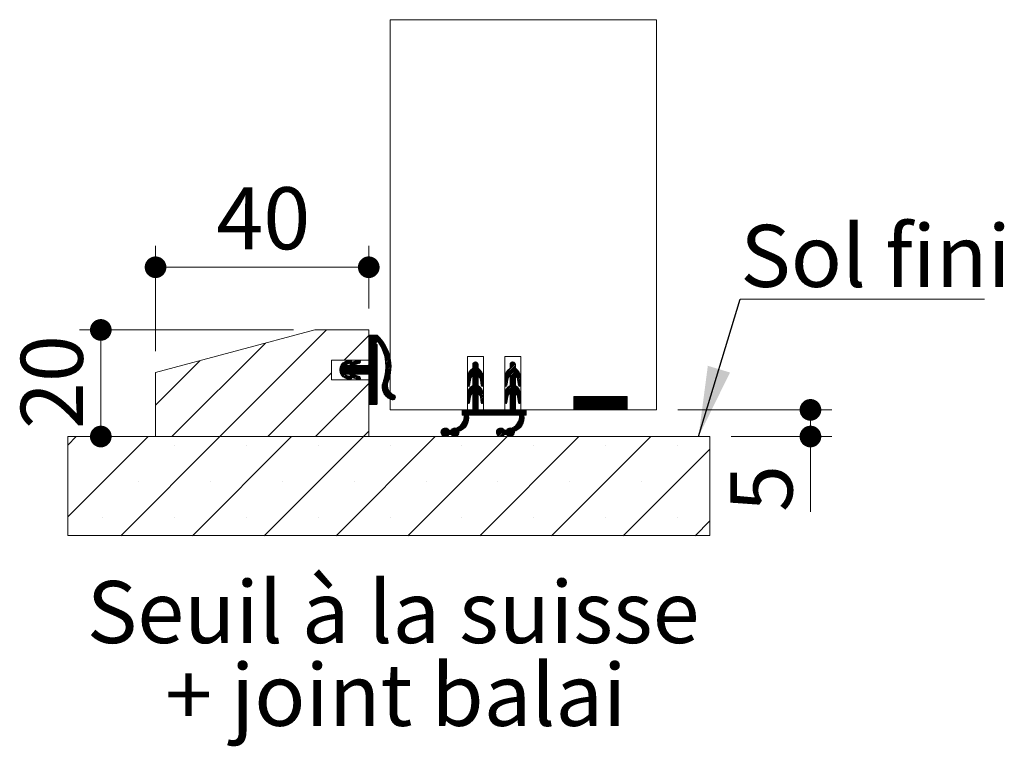
# Model space of a CAD drawing. Units: millimetres. Extents: x 11 to 827, y -14 to 1184.
# Drawn here: x 344 to 529, y 413 to 549 of the extents above; entities that cross this region are included whole.
import ezdxf

# ---------------------------------------------------------------- set-up
doc = ezdxf.new("R2010")
doc.units = ezdxf.units.MM
doc.styles.add('SLDTEXTSTYLE0', font='TXT', dxfattribs={"width": 0.75})
doc.dimstyles.new('SLDDIMSTYLE1', dxfattribs={"dimtxt": 0.18, "dimasz": 13.208, "dimexe": 0, "dimexo": 0.0625, "dimgap": 0, "dimtad": 0, "dimtih": 1, "dimtoh": 1, "dimdec": 0, "dimrnd": 1e-09, "dimzin": 0, "dimdsep": 46, "dimtxsty": 'Standard', "dimsah": 1, "dimcen": 0.09, "dimadec": 0, "dimazin": 0, "dimtfac": 13.208, "dimtdec": 0, "dimtofl": 0, "dimtmove": 0, "dimatfit": 3, "dimfxl": 0, "dimfrac": 2, "dimtolj": 1, "dimtzin": 0, "dimarcsym": 0})
doc.dimstyles.new('SLDDIMSTYLE2', dxfattribs={"dimtxt": 11.641667, "dimasz": 4.064, "dimexe": 0, "dimexo": 0.0625, "dimgap": 2.910417, "dimtad": 1, "dimrnd": 1e-09, "dimzin": 12, "dimdsep": 46, "dimtxsty": 'SLDTEXTSTYLE0', "dimblk1": 'DOT', "dimblk2": 'DOT', "dimsah": 1, "dimcen": 0.09, "dimadec": 0, "dimazin": 3, "dimtfac": 1, "dimtofl": 0, "dimtmove": 0, "dimatfit": 3, "dimldrblk": 'DOT', "dimfxl": 0, "dimfrac": 2, "dimtolj": 1, "dimtzin": 12, "dimarcsym": 0})

# ---------------------------------------------------------------- blocks, each defined once
blk = doc.blocks.new('SW_HATCH_3')
at = {"color": 0, "linetype": 'Continuous', "lineweight": 0, "ltscale": 4}
for p, q in [((-27.96, 6), (-47.96, -14)), ((-20.02, 4.96), (-24.63, 0.35)), ((-19.7, 5), (-20.02, 4.68)), ((-19.41, 5), (-20.02, 4.4)), ((-19.13, 5), (-20.02, 4.12)), ((-18.85, 5), (-20.02, 3.84)), ((-18.57, 5), (-20.02, 3.56)), ((-18.35, 4.94), (-20.02, 3.28)), ((-18.21, 4.8), (-20.02, 3)), ((-18.07, 4.66), (-20.02, 2.72)), ((-17.93, 4.52), (-20.02, 2.44)), ((-17.8, 4.37), (-18.42, 3.75)), ((-17.67, 4.22), (-18.23, 3.66)), ((-17.55, 4.06), (-18.11, 3.5)), ((-17.43, 3.9), (-18, 3.33)), ((-17.31, 3.74), (-17.9, 3.15)), ((-39.42, 3.52), (-56.94, -14)), ((-18.67, 3.5), (-20.02, 2.15)), ((-18.58, 3.31), (-20.02, 1.87)), ((-18.42, 3.19), (-20.02, 1.59)), ((-18.42, 2.91), (-20.02, 1.31)), ((-18.42, 2.63), (-20.02, 1.03)), ((-18.42, 2.35), (-20.02, 0.75)), ((-18.42, 2.07), (-20.02, 0.47)), ((-17.19, 3.57), (-17.8, 2.97)), ((-17.08, 3.4), (-17.7, 2.79)), ((-16.98, 3.23), (-17.6, 2.6)), ((-16.87, 3.05), (-17.51, 2.41)), ((-16.77, 2.87), (-17.43, 2.22)), ((-16.68, 2.68), (-17.35, 2.02)), ((-16.59, 2.49), (-17.27, 1.81)), ((-16.5, 2.3), (-17.2, 1.6)), ((-16.42, 2.1), (-17.13, 1.39)), ((-16.34, 1.9), (-17.07, 1.17)), ((-51.68, 0.23), (-60.02, -8.1)), ((-23.51, 0.35), (-25.45, -1.6)), ((-23.88, 0.26), (-25.45, -1.32)), ((-24.3, 0.12), (-25.39, -0.98)), ((-22.61, 0.12), (-25.19, -2.46)), ((-22.19, 0.26), (-25.07, -2.62)), ((-23.32, 0.25), (-23.98, -0.41)), ((-23.25, 0.04), (-23.56, -0.27)), ((-21.82, 0.35), (-22.71, -0.54)), ((-21.65, 0.24), (-22.29, -0.4)), ((-21.58, 0.03), (-21.87, -0.27)), ((-18.42, 0.95), (-21.66, -2.3)), ((-18.42, 0.67), (-21.38, -2.3)), ((-18.42, 0.39), (-21.1, -2.3)), ((-18.42, 0.11), (-20.82, -2.3)), ((-18.42, 1.79), (-20.02, 0.19)), ((-18.42, 1.51), (-20.02, -0.09)), ((-18.42, 1.23), (-20.02, -0.37)), ((-16.27, 1.69), (-17.02, 0.95)), ((-16.2, 1.48), (-16.96, 0.72)), ((-16.14, 1.26), (-16.92, 0.48)), ((-16.08, 1.04), (-16.88, 0.24)), ((-16.02, 0.81), (-16.85, -0.01)), ((-15.98, 0.58), (-16.83, -0.27)), ((-15.94, 0.34), (-16.81, -0.53)), ((-15.9, 0.09), (-16.8, -0.81)), ((0, 0), (-0.52, -0.52)), ((-24.27, -0.7), (-25.43, -1.86)), ((-23.99, -0.7), (-25.37, -2.08)), ((-23.71, -0.7), (-25.29, -2.28)), ((-24.92, -0.22), (-25.04, -0.35)), ((-22.77, -0.6), (-24.93, -2.76)), ((-22.59, -0.7), (-24.19, -2.3)), ((-22.31, -0.7), (-23.91, -2.3)), ((-22.03, -0.7), (-23.63, -2.3)), ((-23.03, -0.02), (-23.55, -0.53)), ((-21.75, -0.7), (-23.54, -2.49)), ((-21.47, -0.7), (-23.44, -2.67)), ((-21.19, -0.7), (-23.3, -2.82)), ((-20.91, -0.7), (-22.51, -2.3)), ((-20.62, -0.7), (-22.22, -2.3)), ((-20.34, -0.7), (-21.94, -2.3)), ((-18.42, -0.17), (-20.54, -2.3)), ((-18.42, -0.46), (-20.26, -2.3)), ((-18.42, -0.74), (-20.06, -2.38)), ((-18.42, -1.02), (-20.02, -2.62)), ((-18.42, -1.3), (-20.02, -2.9)), ((-18.42, -1.58), (-20.02, -3.18)), ((-15.87, -1.56), (-17.01, -2.69)), ((-15.85, -1.26), (-16.93, -2.34)), ((-15.84, -0.97), (-16.88, -2.01)), ((-15.85, -0.69), (-16.84, -1.69)), ((-15.86, -0.42), (-16.82, -1.38)), ((-15.88, -0.16), (-16.8, -1.09)), ((0.48, -0.92), (-1.52, -2.92)), ((0.48, -1.2), (-1.52, -3.2)), ((0.65, -1.31), (-1.52, -3.48)), ((0.48, -0.64), (-1.49, -2.61)), ((0.47, -0.37), (-1.39, -2.23)), ((0.22, -0.06), (-0.52, -0.8)), ((0.37, -0.19), (-0.52, -1.08)), ((0.81, -1.43), (-0.52, -2.76)), ((0.95, -1.57), (-0.52, -3.04)), ((1.08, -1.73), (-0.52, -3.32)), ((7.48, -0.93), (5.48, -2.93)), ((7.49, -1.21), (5.48, -3.22)), ((7.66, -1.32), (5.48, -3.5)), ((7.48, -0.65), (5.51, -2.63)), ((7.47, -0.39), (5.6, -2.26)), ((7.02, 0), (6.48, -0.53)), ((7.23, -0.07), (6.48, -0.81)), ((7.38, -0.2), (6.48, -1.09)), ((7.82, -1.44), (6.48, -2.78)), ((7.96, -1.58), (6.48, -3.06)), ((8.09, -1.74), (6.48, -3.34)), ((-27.02, -2.04), (-38.98, -14)), ((-24.35, -2.47), (-24.78, -2.89)), ((-24.15, -2.54), (-24.61, -3)), ((-23.93, -2.61), (-24.41, -3.08)), ((-23.72, -2.68), (-24.2, -3.15)), ((-23.51, -2.75), (-23.99, -3.22)), ((-23.33, -2.84), (-23.78, -3.29)), ((-23.25, -3.04), (-23.56, -3.35)), ((-22.67, -2.47), (-23.14, -2.93)), ((-22.46, -2.54), (-22.94, -3.01)), ((-22.25, -2.61), (-22.73, -3.08)), ((-22.04, -2.68), (-22.52, -3.15)), ((-21.83, -2.75), (-22.31, -3.22)), ((-21.65, -2.85), (-22.1, -3.29)), ((-21.58, -3.05), (-21.87, -3.35)), ((-18.42, -1.86), (-20.02, -3.46)), ((-18.42, -2.14), (-20.02, -3.74)), ((-18.42, -2.42), (-20.02, -4.02)), ((-18.42, -2.7), (-20.02, -4.3)), ((-18.42, -2.98), (-20.02, -4.58)), ((-18.42, -3.26), (-20.02, -4.86)), ((-18.42, -3.54), (-20.02, -5.14)), ((-16.22, -3.31), (-17.51, -4.6)), ((-16.11, -2.92), (-17.48, -4.29)), ((-16.02, -2.55), (-17.39, -3.92)), ((-15.95, -2.2), (-17.23, -3.48)), ((-15.91, -1.87), (-17.1, -3.07)), ((-0.88, -3.12), (-1.52, -3.76)), ((-0.96, -3.49), (-1.52, -4.04)), ((0.48, -3.44), (-1.3, -5.23)), ((0.48, -2.88), (-0.52, -3.88)), ((0.48, -3.16), (-0.52, -4.16)), ((1.29, -2.08), (0.62, -2.74)), ((1.37, -2.27), (0.74, -2.91)), ((1.44, -2.49), (0.84, -3.09)), ((1.47, -2.73), (0.9, -3.31)), ((1.48, -3.01), (0.94, -3.55)), ((1.48, -3.29), (0.98, -3.79)), ((1.48, -3.57), (1.02, -4.03)), ((6.11, -3.15), (5.48, -3.78)), ((6.03, -3.51), (5.48, -4.06)), ((7.48, -3.46), (5.68, -5.26)), ((7.48, -2.9), (6.48, -3.9)), ((7.48, -3.18), (6.48, -4.18)), ((8.3, -2.09), (7.63, -2.75)), ((8.38, -2.29), (7.75, -2.92)), ((8.44, -2.51), (7.84, -3.1)), ((8.48, -2.75), (7.9, -3.32)), ((8.48, -3.02), (7.94, -3.56)), ((8.48, -3.3), (7.98, -3.8)), ((8.48, -3.58), (8.02, -4.04)), ((-20.02, -4.02), (-30, -14)), ((-18.42, -3.82), (-20.02, -5.42)), ((-18.42, -4.1), (-20.02, -5.7)), ((-18.42, -4.38), (-20.02, -5.98)), ((-18.42, -4.66), (-20.02, -6.26)), ((-18.42, -4.95), (-20.02, -6.55)), ((-18.42, -5.23), (-20.02, -6.83)), ((-18.42, -5.51), (-20.02, -7.11)), ((-16.37, -3.75), (-17.5, -4.87)), ((-16.48, -4.13), (-17.47, -5.12)), ((-16.51, -4.44), (-17.42, -5.35)), ((-16.49, -4.7), (-17.35, -5.56)), ((-16.44, -4.93), (-17.27, -5.76)), ((-16.37, -5.14), (-17.17, -5.95)), ((-16.28, -5.33), (-17.06, -6.12)), ((-16.17, -5.5), (-16.94, -6.28)), ((-1.02, -3.82), (-1.52, -4.32)), ((0.48, -4.29), (-1.52, -6.29)), ((0.59, -4.46), (-1.52, -6.57)), ((0.48, -4.01), (-1.51, -6)), ((0.48, -3.73), (-1.46, -5.67)), ((-1.07, -4.16), (-1.46, -4.55)), ((-1.14, -4.5), (-1.23, -4.6)), ((0.75, -4.58), (-0.52, -5.85)), ((0.9, -4.72), (-0.52, -6.13)), ((1.03, -4.86), (-0.52, -6.41)), ((1.15, -5.02), (-0.52, -6.69)), ((1.25, -5.2), (0.57, -5.88)), ((1.34, -5.39), (0.7, -6.04)), ((1.48, -3.85), (1.06, -4.27)), ((1.48, -4.13), (1.11, -4.51)), ((1.48, -4.41), (1.28, -4.62)), ((5.98, -3.84), (5.48, -4.34)), ((7.48, -4.3), (5.48, -6.3)), ((7.6, -4.47), (5.48, -6.58)), ((7.48, -4.02), (5.49, -6.02)), ((7.48, -3.74), (5.53, -5.69)), ((5.93, -4.18), (5.54, -4.56)), ((7.76, -4.59), (6.48, -5.86)), ((7.9, -4.72), (6.48, -6.14)), ((8.04, -4.87), (6.48, -6.42)), ((8.16, -5.03), (6.48, -6.71)), ((8.26, -5.21), (7.58, -5.89)), ((8.35, -5.4), (7.7, -6.05)), ((8.48, -3.86), (8.06, -4.29)), ((8.48, -4.14), (8.11, -4.52)), ((8.48, -4.42), (8.29, -4.62)), ((-18.42, -5.79), (-20.02, -7.39)), ((-18.42, -6.07), (-20.02, -7.67)), ((-18.42, -6.35), (-19.98, -7.91)), ((-18.42, -6.63), (-19.79, -8)), ((-18.42, -6.91), (-19.51, -8)), ((-18.42, -7.19), (-19.23, -8)), ((-16.04, -5.66), (-16.81, -6.43)), ((-15.9, -5.8), (-16.67, -6.57)), ((-15.75, -5.93), (-16.51, -6.69)), ((-15.58, -6.04), (-16.35, -6.81)), ((-15.39, -6.13), (-16.17, -6.91)), ((-15.21, -6.23), (-15.98, -7)), ((-15.08, -6.38), (-15.78, -7.08)), ((-15.02, -6.6), (-15.55, -7.13)), ((-0.77, -6.1), (-1.52, -6.85)), ((-0.94, -6.56), (-1.52, -7.13)), ((-1, -6.89), (-1.52, -7.41)), ((-1.05, -7.22), (-1.51, -7.68)), ((0.48, -5.97), (-0.52, -6.97)), ((0.48, -6.25), (-0.52, -7.25)), ((0.48, -6.53), (-0.52, -7.53)), ((0.48, -6.81), (-0.52, -7.81)), ((0.48, -7.09), (-0.52, -8.09)), ((0.48, -7.37), (-0.52, -8.37)), ((1.41, -5.6), (0.8, -6.21)), ((1.46, -5.83), (0.88, -6.42)), ((1.48, -6.09), (0.93, -6.65)), ((1.48, -6.37), (0.97, -6.89)), ((1.48, -6.65), (1, -7.13)), ((1.48, -6.93), (1.04, -7.38)), ((1.48, -7.22), (1.08, -7.62)), ((6.21, -6.14), (5.48, -6.86)), ((6.05, -6.57), (5.48, -7.14)), ((6, -6.91), (5.48, -7.42)), ((5.95, -7.24), (5.5, -7.69)), ((7.48, -5.99), (6.48, -6.99)), ((7.48, -6.27), (6.48, -7.27)), ((7.48, -6.55), (6.48, -7.55)), ((7.48, -6.83), (6.48, -7.83)), ((7.48, -7.11), (6.48, -8.11)), ((8.42, -5.62), (7.81, -6.23)), ((8.46, -5.85), (7.88, -6.43)), ((8.48, -6.11), (7.93, -6.66)), ((8.48, -6.39), (7.97, -6.91)), ((8.48, -6.67), (8.01, -7.15)), ((8.48, -6.95), (8.05, -7.39)), ((8.48, -7.23), (8.08, -7.63)), ((18.76, -6.5), (18.48, -6.77)), ((19.04, -6.5), (18.48, -7.05)), ((19.32, -6.5), (18.48, -7.33)), ((19.6, -6.5), (18.48, -7.61)), ((19.88, -6.5), (18.48, -7.9)), ((20.16, -6.5), (18.48, -8.18)), ((20.44, -6.5), (18.48, -8.46)), ((20.72, -6.5), (18.48, -8.74)), ((21, -6.5), (18.5, -9)), ((21.28, -6.5), (18.78, -9)), ((21.56, -6.5), (19.06, -9)), ((21.84, -6.5), (19.34, -9)), ((22.12, -6.5), (19.62, -9)), ((22.41, -6.5), (19.91, -9)), ((22.69, -6.5), (20.19, -9)), ((22.97, -6.5), (20.47, -9)), ((23.25, -6.5), (20.75, -9)), ((23.53, -6.5), (21.03, -9)), ((23.81, -6.5), (21.31, -9)), ((24.09, -6.5), (21.59, -9)), ((24.37, -6.5), (21.87, -9)), ((24.65, -6.5), (22.15, -9)), ((24.93, -6.5), (22.43, -9)), ((25.21, -6.5), (22.71, -9)), ((25.49, -6.5), (22.99, -9)), ((25.77, -6.5), (23.27, -9)), ((26.05, -6.5), (23.55, -9)), ((26.33, -6.5), (23.83, -9)), ((26.61, -6.5), (24.11, -9)), ((26.9, -6.5), (24.4, -9)), ((27.18, -6.5), (24.68, -9)), ((27.46, -6.5), (24.96, -9)), ((27.74, -6.5), (25.24, -9)), ((28.02, -6.5), (25.52, -9)), ((28.3, -6.5), (25.8, -9)), ((28.48, -6.59), (26.08, -9)), ((28.48, -6.88), (26.36, -9)), ((28.48, -7.16), (26.64, -9)), ((-18.42, -7.47), (-18.94, -8)), ((-18.42, -7.75), (-18.66, -8)), ((-2.26, -9), (-2.52, -9.25)), ((-1.98, -9), (-2.52, -9.53)), ((-1.7, -9), (-2.52, -9.81)), ((-1.42, -9), (-2.42, -10)), ((-0.58, -9), (-2.16, -10.58)), ((-1.14, -9), (-2.14, -10)), ((-0.86, -9), (-2.12, -10.26)), ((-1.1, -7.56), (-1.36, -7.81)), ((0.48, -8.5), (-1.02, -10)), ((0.48, -8.78), (-0.74, -10)), ((0.48, -7.65), (-0.52, -8.65)), ((0.48, -7.93), (-0.52, -8.93)), ((0.54, -9), (-0.46, -10)), ((0.82, -9), (-0.18, -10)), ((1.1, -9), (0.1, -10)), ((1.38, -9), (0.38, -10)), ((1.66, -9), (0.66, -10)), ((1.94, -9), (0.94, -10)), ((1.48, -7.5), (1.19, -7.79)), ((2.23, -9), (1.23, -10)), ((2.51, -9), (1.51, -10)), ((2.79, -9), (1.79, -10)), ((3.07, -9), (2.07, -10)), ((3.35, -9), (2.35, -10)), ((3.63, -9), (2.63, -10)), ((3.91, -9), (2.91, -10)), ((4.19, -9), (3.19, -10)), ((4.47, -9), (3.47, -10)), ((4.75, -9), (3.75, -10)), ((5.03, -9), (4.03, -10)), ((5.31, -9), (4.31, -10)), ((5.59, -9), (4.59, -10)), ((5.87, -9), (4.87, -10)), ((6.15, -9), (5.15, -10)), ((6.44, -9), (5.44, -10)), ((5.89, -7.58), (5.66, -7.81)), ((7.48, -8.23), (5.72, -10)), ((7.48, -8.51), (6, -10)), ((7.48, -8.79), (6.28, -10)), ((7.48, -7.39), (6.48, -8.39)), ((7.48, -7.67), (6.48, -8.67)), ((7.48, -7.95), (6.48, -8.95)), ((7.56, -9), (6.56, -10)), ((7.84, -9), (6.84, -10)), ((8.12, -9), (7.12, -10)), ((8.4, -9), (7.4, -10)), ((8.68, -9), (7.68, -10)), ((8.96, -9), (7.96, -10)), ((8.48, -7.51), (8.2, -7.8)), ((9.24, -9), (8.24, -10)), ((9.48, -9.04), (8.28, -10.24)), ((28.48, -7.44), (26.92, -9)), ((28.48, -7.72), (27.2, -9)), ((28.48, -8), (27.48, -9)), ((28.48, -8.28), (27.76, -9)), ((28.48, -8.56), (28.04, -9)), ((28.48, -8.84), (28.32, -9)), ((-1.26, -10.52), (-4.47, -13.73)), ((-1.28, -10.82), (-4.32, -13.86)), ((-1.28, -10.26), (-2.51, -11.49)), ((9.14, -10.51), (5.92, -13.72)), ((9.12, -10.8), (6.07, -13.86)), ((9.12, -10.24), (7.91, -11.45)), ((9.48, -9.6), (8.15, -10.93)), ((9.48, -9.32), (8.25, -10.56)), ((9.48, -9.88), (9.36, -10)), ((-5.66, -12.4), (-6.48, -13.21)), ((-5.42, -12.44), (-6.44, -13.45)), ((-6.02, -12.48), (-6.4, -12.85)), ((-5.24, -12.53), (-6.34, -13.64)), ((-5.08, -12.66), (-6.21, -13.79)), ((-4.94, -12.8), (-6.05, -13.91)), ((-4.66, -12.8), (-5.84, -13.98)), ((-3.99, -12.41), (-5.57, -13.99)), ((-3.72, -12.42), (-4.9, -13.6)), ((-3.34, -12.32), (-4.62, -13.6)), ((-1.34, -11.16), (-4.13, -13.96)), ((-1.49, -11.59), (-2.82, -12.92)), ((4.72, -12.4), (3.92, -13.2)), ((4.96, -12.44), (3.96, -13.44)), ((4.34, -12.5), (4.02, -12.82)), ((5.15, -12.53), (4.05, -13.63)), ((5.31, -12.65), (4.18, -13.78)), ((5.44, -12.8), (4.34, -13.9)), ((5.72, -12.8), (4.54, -13.98)), ((6.39, -12.41), (4.81, -14)), ((6.67, -12.41), (5.48, -13.6)), ((7.02, -12.35), (5.76, -13.6)), ((9.06, -11.14), (6.25, -13.95)), ((8.92, -11.56), (7.55, -12.93)), ((-74.9, -14), (-76.48, -15.59)), ((-61.43, -14), (-76.48, -29.06)), ((-47.96, -14), (-66.56, -32.6)), ((-34.49, -14), (-53.09, -32.6)), ((-21.02, -14), (-39.61, -32.6)), ((-7.55, -14), (-26.14, -32.6)), ((-20.02, -13), (-21.02, -14)), ((5.93, -14), (-12.67, -32.6)), ((-3.08, -13.18), (-3.9, -14)), ((-3.15, -13.53), (-3.54, -13.93)), ((19.4, -14), (0.8, -32.6)), ((7.32, -13.16), (6.49, -14)), ((7.26, -13.5), (6.83, -13.94)), ((32.87, -14), (14.27, -32.6)), ((-69.9, -15.73), (-69.9, -15.73)), ((-56.43, -15.73), (-56.43, -15.73)), ((-42.96, -15.73), (-42.96, -15.73)), ((-29.49, -15.73), (-29.49, -15.73)), ((-16.02, -15.73), (-16.02, -15.73)), ((-2.55, -15.73), (-2.55, -15.73)), ((10.93, -15.73), (10.93, -15.73)), ((24.4, -15.73), (24.4, -15.73)), ((43.98, -16.35), (27.74, -32.6)), ((37.87, -15.73), (37.87, -15.73)), ((-63.16, -22.47), (-63.16, -22.47)), ((-49.69, -22.47), (-49.69, -22.47)), ((-36.22, -22.47), (-36.22, -22.47)), ((-22.75, -22.47), (-22.75, -22.47)), ((-9.28, -22.47), (-9.28, -22.47)), ((4.19, -22.47), (4.19, -22.47)), ((17.66, -22.47), (17.66, -22.47)), ((31.13, -22.47), (31.13, -22.47)), ((-69.9, -29.21), (-69.9, -29.21)), ((-56.43, -29.21), (-56.43, -29.21)), ((-42.96, -29.21), (-42.96, -29.21)), ((-29.49, -29.21), (-29.49, -29.21)), ((-16.02, -29.21), (-16.02, -29.21)), ((-2.55, -29.21), (-2.55, -29.21)), ((10.93, -29.21), (10.93, -29.21)), ((24.4, -29.21), (24.4, -29.21)), ((37.87, -29.21), (37.87, -29.21)), ((43.98, -29.82), (41.21, -32.6))]:
    blk.add_line(p, q, dxfattribs=at)
at = {"color": 0, "linetype": 'Continuous', "lineweight": 0, "ltscale": 4, "flags": 128}
for points in [[(1.19, -1.89), (0.48, -2.6), (-0.52, -3.6)], [(8.2, -1.9), (7.48, -2.62), (6.48, -3.62)], [(0.48, -8.22), (-1.31, -10.01), (-2.26, -10.96)]]:
    blk.add_lwpolyline(points, dxfattribs=at)
blk = doc.blocks.new('_DOT')
at = {"color": 0, "linetype": 'ByBlock', "lineweight": -2}
blk.add_line((-0.5, 0), (-1, 0), dxfattribs=at)
at = {"color": 0, "linetype": 'ByBlock', "const_width": 0.5}
blk.add_lwpolyline([(-0.25, 0, 1), (0.25, 0, 1)], format="xyb", close=True, dxfattribs=at)
blk = doc.blocks.new('_D_13')
at = {"color": 7, "linetype": 'Continuous', "lineweight": 0, "ltscale": 4}
for p, q in [((369.63, 486.85), (369.63, 506.61)), ((409.63, 494.85), (409.63, 506.61)), ((369.63, 502.61), (409.63, 502.61))]:
    blk.add_line(p, q, dxfattribs=at)
at = {"color": 7, "linetype": 'Continuous', "lineweight": 0, "ltscale": 4, "xscale": 4.064, "yscale": 4.064, "rotation": 180.0000000000004}
blk.add_blockref('_DOT', (369.63, 502.61, 4.06), dxfattribs=at)
at = {"color": 7, "linetype": 'Continuous', "lineweight": 0, "ltscale": 4, "xscale": 4.064, "yscale": 4.064}
blk.add_blockref('_DOT', (409.63, 502.61, 4.06), dxfattribs=at)
at = {"color": 7, "linetype": 'Continuous', "lineweight": 0, "ltscale": 4, "insert": (381.03, 517.62), "char_height": 11.642, "attachment_point": 1, "style": 'SLDTEXTSTYLE0'}
blk.add_mtext('40', dxfattribs=at)
blk = doc.blocks.new('_D_14')
at = {"color": 7, "linetype": 'Continuous', "lineweight": 0, "ltscale": 4}
for p, q in [((395.49, 490.85), (355.36, 490.85)), ((359.36, 490.85), (359.36, 470.85))]:
    blk.add_line(p, q, dxfattribs=at)
at = {"color": 7, "linetype": 'Continuous', "lineweight": 0, "ltscale": 4, "xscale": 4.064, "yscale": 4.064}
for p, rotation in [((359.36, 490.85, 4.06), 90.0000000000004), ((359.36, 470.85, 4.06), 270.0000000000004)]:
    blk.add_blockref('_DOT', p, dxfattribs=dict(at, rotation=rotation))
at = {"color": 7, "linetype": 'Continuous', "lineweight": 0, "ltscale": 4, "insert": (344.35, 472.25), "char_height": 11.642, "attachment_point": 1, "rotation": 90, "style": 'SLDTEXTSTYLE0'}
blk.add_mtext('20', dxfattribs=at)
blk = doc.blocks.new('_D_15')
at = {"color": 7, "linetype": 'Continuous', "lineweight": 0, "ltscale": 4}
for p, q in [((467.63, 475.85), (496.49, 475.85)), ((492.49, 475.85), (492.49, 470.85)), ((477.63, 470.85), (496.49, 470.85)), ((492.49, 470.85), (492.49, 456.7))]:
    blk.add_line(p, q, dxfattribs=at)
at = {"color": 7, "linetype": 'Continuous', "lineweight": 0, "ltscale": 4, "xscale": 4.064, "yscale": 4.064}
for p, rotation in [((492.49, 475.85, 4.06), 90.0000000000004), ((492.49, 470.85, 4.06), 270.0000000000004)]:
    blk.add_blockref('_DOT', p, dxfattribs=dict(at, rotation=rotation))
at = {"color": 7, "linetype": 'Continuous', "lineweight": 0, "ltscale": 4, "insert": (477.48, 456.7), "char_height": 11.64, "attachment_point": 1, "rotation": 90, "style": 'SLDTEXTSTYLE0'}
blk.add_mtext('5', dxfattribs=at)
blk = doc.blocks.new('SW_NOTE_3')
at = {"color": 0, "linetype": 'Continuous', "lineweight": 0, "ltscale": 4, "char_height": 11.6417, "attachment_point": 2, "style": 'SLDTEXTSTYLE0'}
for s, insert in [('Seuil à la suisse', (55.48, 15.01)), ('+ joint balai', (55.95, -0.52))]:
    blk.add_mtext(s, dxfattribs=dict(at, insert=insert))
blk = doc.blocks.new('SW_NOTE_4')
at = {"color": 0, "linetype": 'Continuous', "lineweight": 0, "ltscale": 4}
for p, q in [((0, 0), (45.85, 0)), ((45.85, 0), (0, 0)), ((0, 0), (45.85, 0)), ((45.85, 0), (0, 0)), ((0, 0), (45.85, 0)), ((45.85, 0), (0, 0))]:
    blk.add_line(p, q, dxfattribs=at)
at = {"color": 0, "linetype": 'Continuous', "lineweight": 0, "ltscale": 4, "insert": (0.03, 13.92), "char_height": 11.642, "attachment_point": 1, "style": 'SLDTEXTSTYLE0'}
blk.add_mtext('Sol fini', dxfattribs=at)

msp = doc.modelspace()

# ---------------------------------------------------------------- linework, layer by layer
at = {"color": 7, "linetype": 'Continuous', "lineweight": 0, "ltscale": 4}
msp.add_line((463.6326, 549.0554), (413.6326, 549.0554), dxfattribs=at)
at = {"color": 7, "linetype": 'Continuous', "lineweight": 15, "ltscale": 4}
for p, q in [((413.6326, 549.0554), (413.6326, 475.8508)), ((463.6326, 549.0554), (463.6326, 475.8508)), ((369.6326, 482.8508), (399.489, 490.8508)), ((399.489, 490.8508), (409.6326, 490.8508)), ((409.6326, 490.8508), (409.6326, 485.2008)), ((409.6326, 484.3508), (409.6326, 489.6508)), ((409.8326, 489.8508), (411.2326, 489.8508)), ((411.2326, 488.1008), (411.2326, 477.0508)), ((428.1326, 485.8508), (428.1326, 475.8508)), ((431.1326, 485.8508), (428.1326, 485.8508)), ((431.1326, 475.8508), (431.1326, 485.8508)), ((435.1326, 485.8508), (435.1326, 475.8508)), ((438.1326, 485.8508), (435.1326, 485.8508)), ((438.1326, 475.8508), (438.1326, 485.8508)), ((402.6326, 485.2008), (402.6326, 481.5008)), ((409.6326, 485.2008), (402.6326, 485.2008)), ((405.1779, 484.9124), (406.0039, 485.1856)), ((405.2813, 484.1508), (406.0579, 484.1508)), ((406.1923, 484.6159), (405.3108, 484.3244)), ((406.6548, 484.8469), (407.6788, 485.1856)), ((407.8672, 484.6159), (406.9264, 484.3048)), ((406.9512, 484.1508), (409.4326, 484.1508)), ((429.1326, 484.3508), (429.1326, 483.6508)), ((430.1326, 483.6508), (430.1326, 484.3508)), ((436.1326, 484.3508), (436.1326, 483.6508)), ((437.1326, 483.6508), (437.1326, 484.3508)), ((369.6326, 470.8508), (369.6326, 482.8508)), ((406.0579, 482.5508), (405.2813, 482.5508)), ((405.3108, 482.3771), (406.1923, 482.0856)), ((406.9264, 482.3967), (407.8672, 482.0856)), ((409.4326, 482.5508), (406.9512, 482.5508)), ((409.6326, 477.0508), (409.6326, 482.3508)), ((429.1326, 482.2508), (429.1326, 480.4508)), ((430.1326, 480.4508), (430.1326, 482.2508)), ((436.1326, 482.2508), (436.1326, 480.4508)), ((437.1326, 480.4508), (437.1326, 482.2508)), ((402.6326, 481.5008), (409.6326, 481.5008)), ((406.0039, 481.5159), (405.1779, 481.7891)), ((407.6788, 481.5159), (406.6548, 481.8546)), ((409.6326, 481.5008), (409.6326, 470.8508)), ((428.1326, 481.9187), (428.1326, 480.4348)), ((428.53, 480.403), (428.7019, 481.4729)), ((430.5632, 481.4729), (430.7351, 480.403)), ((431.1326, 480.4348), (431.1326, 481.9187)), ((435.1326, 481.9187), (435.1326, 480.4348)), ((435.53, 480.403), (435.7019, 481.4729)), ((437.5632, 481.4729), (437.7351, 480.403)), ((438.1326, 480.4348), (438.1326, 481.9187)), ((428.1326, 478.7187), (428.1326, 477.2348)), ((429.1326, 479.0508), (429.1326, 475.8508)), ((430.1326, 475.8508), (430.1326, 479.0508)), ((431.1326, 477.2348), (431.1326, 478.7187)), ((435.1326, 478.7187), (435.1326, 477.2348)), ((436.1326, 479.0508), (436.1326, 475.8508)), ((437.1326, 475.8508), (437.1326, 479.0508)), ((438.1326, 477.2348), (438.1326, 478.7187)), ((411.0326, 476.8508), (409.8326, 476.8508)), ((428.53, 477.203), (428.7019, 478.2729)), ((430.5632, 478.2729), (430.7351, 477.203)), ((435.53, 477.203), (435.7019, 478.2729)), ((437.5632, 478.2729), (437.7351, 477.203)), ((448.1326, 475.8508), (448.1326, 478.3508)), ((448.1326, 478.3508), (458.1326, 478.3508)), ((458.1326, 478.3508), (458.1326, 475.8508)), ((413.6326, 475.8508), (428.1326, 475.8508)), ((429.1326, 475.8508), (427.1326, 475.8508)), ((427.1326, 475.8508), (427.1326, 474.8508)), ((427.1326, 474.8508), (427.5326, 474.8508)), ((428.3326, 474.8508), (437.9326, 474.8508)), ((436.1326, 475.8508), (430.1326, 475.8508)), ((431.1326, 475.8508), (435.1326, 475.8508)), ((439.1326, 475.8508), (437.1326, 475.8508)), ((438.1326, 475.8508), (448.1326, 475.8508)), ((438.7326, 474.8508), (439.1326, 474.8508)), ((439.1326, 474.8508), (439.1326, 475.8508)), ((448.1326, 475.8508), (458.1326, 475.8508)), ((458.1326, 475.8508), (463.6326, 475.8508)), ((425.0782, 472.0508), (424.6639, 472.0508)), ((424.6639, 471.2508), (425.0782, 471.2508)), ((435.4782, 472.0508), (435.0639, 472.0508)), ((435.0639, 471.2508), (435.4782, 471.2508)), ((473.6326, 470.8508), (353.1649, 470.8508)), ((409.6326, 470.8508), (369.6326, 470.8508)), ((473.6326, 470.8508), (473.6326, 452.2514))]:
    msp.add_line(p, q, dxfattribs=at)
at = {"color": 7, "linetype": 'Continuous', "lineweight": 0, "ltscale": 4, "flags": 128}
msp.add_lwpolyline([(353.1649, 470.8508), (353.1649, 469.2646), (353.1649, 455.7942), (353.1649, 452.2514), (363.0924, 452.2514), (376.5628, 452.2514), (390.0332, 452.2514), (403.5035, 452.2514), (416.9739, 452.2514), (430.4443, 452.2514), (443.9147, 452.2514), (457.3851, 452.2514), (470.8555, 452.2514), (473.6326, 452.2514)], dxfattribs=at)
at = {"color": 7, "linetype": 'Continuous', "lineweight": 15, "ltscale": 16}
for centre, radius, start, end in [((409.8326, 489.6508), 0.2, 89.998971, 179.999828), ((405.8016, 483.9719), 8.0035, 338.844686, 47.267801), ((411.2326, 488.3508), 0.25, 34.50837, 270.000181), ((404.8433, 483.9582), 8.0035, 338.862255, 34.508504), ((405.8056, 483.4286), 1.6111, 112.927663, 182.770378), ((405.3421, 484.2298), 0.0997, 108.298646, 232.441799), ((406.0981, 484.9008), 0.3, 288.300124, 108.299787), ((406.9335, 484.004), 0.8878, 108.300245, 170.486284), ((406.9512, 484.2298), 0.079, 108.301255, 269.998366), ((407.773, 484.9008), 0.3, 288.299955, 108.299955), ((409.4326, 484.3508), 0.2, 269.998877, 0.00219), ((429.6326, 484.3508), 0.5, 0.000747, 179.999253), ((436.6326, 484.3508), 0.5, 0.000747, 179.999253), ((405.8055, 483.2729), 1.6111, 177.229174, 247.072785), ((405.3421, 482.4717), 0.0997, 127.560502, 251.698242), ((406.9335, 482.6975), 0.8878, 189.513716, 251.699755), ((406.9512, 482.4717), 0.079, 90.001634, 251.698745), ((409.4326, 482.3508), 0.2, 0.001453, 89.997479), ((430.1326, 481.9187), 2, 119.999889, 180.000119), ((429.9946, 481.2653), 1.3092, 131.177268, 170.875138), ((429.1326, 481.9187), 2, 359.999895, 60.000051), ((429.2706, 481.2653), 1.3093, 9.124901, 48.822587), ((437.1326, 481.9187), 2, 119.999889, 180.000119), ((436.9946, 481.2653), 1.3093, 131.177472, 170.874935), ((436.1326, 481.9187), 2, 359.999881, 60.000111), ((436.2706, 481.2653), 1.3093, 9.125065, 48.822528), ((406.0981, 481.8008), 0.3, 251.700213, 71.699876), ((407.773, 481.8008), 0.3, 251.700045, 71.700045), ((414.658, 480.1635), 2.5192, 158.862235, 254.686213), ((414.9927, 480.4151), 1.8518, 158.844606, 248.444146), ((430.1326, 478.7187), 2, 119.999889, 180.000119), ((428.3326, 480.4348), 0.2, 180.001096, 350.874091), ((429.1326, 478.7187), 2, 359.999895, 60.000051), ((430.9326, 480.4348), 0.2, 189.125909, 359.998904), ((437.1326, 478.7187), 2, 119.999889, 180.000119), ((435.3326, 480.4348), 0.2, 180.001229, 350.87398), ((436.1326, 478.7187), 2, 359.999881, 60.000111), ((437.9326, 480.4348), 0.2, 189.125798, 359.999036), ((414.1264, 478.2221), 0.5062, 254.68659, 68.443792), ((429.9946, 478.0653), 1.3093, 131.178095, 170.874777), ((429.2705, 478.0653), 1.3093, 9.125263, 48.821761), ((436.9946, 478.0653), 1.3093, 131.178299, 170.874573), ((436.2705, 478.0653), 1.3093, 9.125427, 48.821701), ((409.8326, 477.0508), 0.2, 180.000172, 270.001029), ((411.0326, 477.0508), 0.2, 269.998971, 359.999828), ((428.3326, 477.2348), 0.2, 179.998792, 350.876395), ((430.9326, 477.2348), 0.2, 189.123605, 0.001208), ((435.3326, 477.2348), 0.2, 179.998924, 350.876285), ((437.9326, 477.2348), 0.2, 189.123494, 0.00134), ((424.9141, 474.7485), 2.6205, 296.065807, 2.235855), ((425.7654, 474.3248), 2.6205, 287.463514, 11.578091), ((435.3141, 474.7485), 2.6205, 296.065708, 2.235922), ((436.1654, 474.3248), 2.6205, 287.463606, 11.577999), ((423.971, 471.6508), 0.8, 29.999938, 330.000062), ((425.771, 471.6508), 0.8, 68.400411, 150.000933), ((425.771, 471.6508), 0.8, 210.000035, 12.58956), ((434.371, 471.6508), 0.8, 29.999938, 330.000062), ((436.171, 471.6508), 0.8, 68.400529, 150.000815), ((436.171, 471.6508), 0.8, 210.000073, 12.589474)]:
    msp.add_arc(centre, radius, start, end, dxfattribs=at)

# ---------------------------------------------------------------- block references
at = {"color": 7, "linetype": 'Continuous', "lineweight": 0, "ltscale": 4}
for name, p in [('SW_NOTE_4', (479.2982, 496.6382)), ('SW_NOTE_3', (358.726, 428.7318))]:
    msp.add_blockref(name, p, dxfattribs=at)
at = {"color": 7, "linetype": 'Continuous', "lineweight": 0}
msp.add_blockref('SW_HATCH_3', (429.6481, 484.8505), dxfattribs=at)

# ---------------------------------------------------------------- dimensions: what is measured, and where the dimension line sits
at = {"color": 7, "linetype": 'Continuous', "lineweight": 0, "ltscale": 4}
dim = msp.add_linear_dim(base=(409.6326, 502.6127), p1=(369.6326, 482.8508), p2=(409.6326, 490.8508), dimstyle='SLDDIMSTYLE2', dxfattribs=at)
dim.commit()
dim.dimension.update_dxf_attribs({"geometry": '_D_13', "text_midpoint": (389.6326, 502.6127), "dimtype": 160})
for base, p1, p2, picture, middle in [((359.3567, 470.8508), (399.489, 490.8508), (353.1649, 470.8508), '_D_14', (359.3567, 480.8508)), ((492.4892, 470.8508), (463.6326, 475.8508), (473.6326, 470.8508), '_D_15', (492.4892, 461.0051))]:
    dim = msp.add_linear_dim(base=base, p1=p1, p2=p2, angle=90, dimstyle='SLDDIMSTYLE2', dxfattribs=at)
    dim.commit()
    dim.dimension.update_dxf_attribs({"geometry": picture, "text_midpoint": middle, "dimtype": 160})

# ---------------------------------------------------------------- leaders
msp.add_leader([(471.4938, 470.8508), (479.2982, 496.6382)], dimstyle='SLDDIMSTYLE1', dxfattribs=at)

doc.saveas('drawing.dxf')
